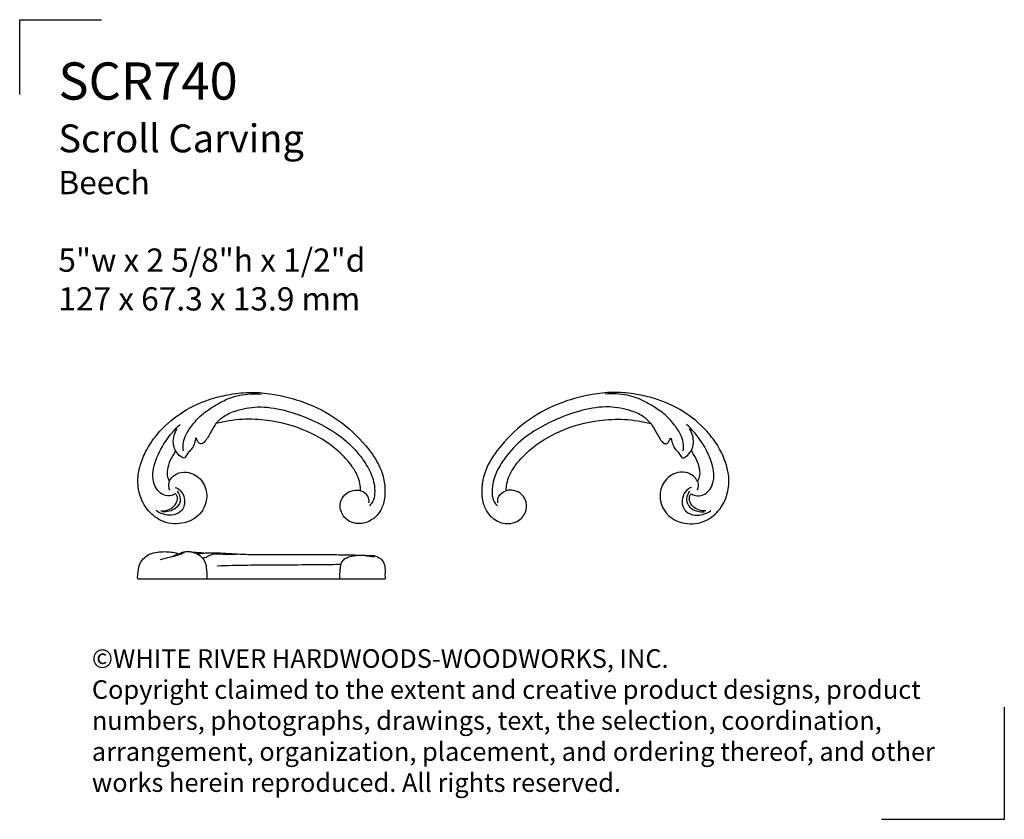
# Model space of a CAD drawing. Extents: x 0.9 to 20.7, y 0.6 to 16.7.
import ezdxf

# ---------------------------------------------------------------- set-up
doc = ezdxf.new("R2010")
doc.units = 0
doc.header["$MEASUREMENT"] = 0
doc.layers.get('0').update_dxf_attribs({"lineweight": 25})
doc.layers.get('Defpoints').update_dxf_attribs({"color": 40})
doc.layers.add('25 Text', color=7, linetype='Continuous', lineweight=25)
doc.styles.add('White River', font='TCM_____.TTF', dxfattribs={"height": 0.09375})

# ---------------------------------------------------------------- blocks, each defined once
blk = doc.blocks.new('SCR740-Front')
for points, knots in [([(0.268, 0.592), (0.289, 0.63), (0.353, 0.711), (0.514, 0.791), (0.707, 0.768), (0.864, 0.674), (0.999, 0.505), (1.056, 0.211), (0.884, -0.129), (0.509, -0.296), (0.102, -0.245), (-0.21, 0.024), (-0.365, 0.367), (-0.374, 0.705), (-0.295, 1.003), (-0.158, 1.304), (0.115, 1.665), (0.545, 2.022), (1.047, 2.246), (1.515, 2.354), (1.922, 2.397), (2.426, 2.347), (3.023, 2.195), (3.686, 1.86), (4.188, 1.384), (4.475, 0.982), (4.588, 0.677), (4.626, 0.43), (4.608, 0.157), (4.503, -0.058), (4.365, -0.183), (4.222, -0.252), (4.063, -0.272), (3.871, -0.226), (3.719, -0.056), (3.701, 0.162), (3.799, 0.334), (3.959, 0.42), (4.075, 0.413), (4.123, 0.401)], [0, 0, 0, 0, 3.257937, 7.703403, 13.077177, 17.286757, 21.398388, 29.197799, 38.726079, 47.999275, 58.84, 68.077937, 78.193431, 86.647517, 93.278031, 101.572162, 111.724683, 127.493037, 143.638282, 153.069842, 164.065579, 174.608962, 191.490258, 210.793498, 230.436713, 243.75814, 247.879311, 255.173181, 262.615764, 268.424301, 272.866932, 276.573616, 280.360757, 284.894488, 291.123865, 296.23147, 300.598251, 305.447763, 309.209125, 309.209125, 309.209125, 309.209125]), ([(0.555, 1.205), (0.547, 1.247), (0.541, 1.346), (0.589, 1.521), (0.724, 1.721), (0.902, 1.933), (1.138, 2.087), (1.385, 2.237), (1.647, 2.325), (1.907, 2.358), (2.054, 2.355), (2.127, 2.348)], [0, 0, 0, 0, 3.231347, 7.446132, 13.565854, 21.479661, 28.339641, 34.852572, 43.495396, 49.168989, 54.721824, 54.721824, 54.721824, 54.721824]), ([(1.207, 1.752), (1.248, 1.801), (1.362, 1.912), (1.649, 2.037), (2.072, 2.119), (2.628, 2.031), (3.174, 1.823), (3.685, 1.547), (4.038, 1.217), (4.28, 0.881), (4.4, 0.592), (4.416, 0.35), (4.389, 0.189), (4.327, 0.119), (4.302, 0.096)], [0, 0, 0, 0, 4.854912, 11.924827, 23.509886, 37.293844, 54.063858, 67.969674, 81.292234, 90.409902, 99.506977, 104.564839, 108.860899, 111.456391, 111.456391, 111.456391, 111.456391]), ([(4.123, 0.401), (4.124, 0.449), (4.115, 0.553), (4.055, 0.73), (3.905, 0.977), (3.579, 1.306), (3.014, 1.651), (2.354, 1.824), (1.727, 1.855), (1.381, 1.798), (1.207, 1.752)], [0, 0, 0, 0, 3.62752, 7.913842, 14.118678, 25.519259, 42.843089, 63.988045, 76.723473, 90.46521, 90.46521, 90.46521, 90.46521]), ([(0.395, 0.34), (0.369, 0.324), (0.292, 0.291), (0.098, 0.301), (-0.099, 0.57), (-0.038, 0.988), (0.171, 1.392), (0.377, 1.636), (0.487, 1.738)], [0, 0, 0, 0, 2.35558, 6.282061, 13.757921, 24.30987, 36.788, 48.28976, 48.28976, 48.28976, 48.28976]), ([(0.39, 1.214), (0.369, 1.26), (0.339, 1.362), (0.359, 1.517), (0.4, 1.612), (0.425, 1.653)], [0, 0, 0, 0, 3.824506, 7.908401, 11.61905, 11.61905, 11.61905, 11.61905]), ([(1.207, 1.752), (1.185, 1.72), (1.138, 1.649), (1.082, 1.54), (1.031, 1.45), (0.985, 1.394), (0.954, 1.365), (0.926, 1.347), (0.865, 1.339), (0.835, 1.415), (0.81, 1.457), (0.804, 1.468)], [0, 0, 0, 0, 2.953998, 6.493366, 9.313182, 10.83865, 11.959448, 12.531883, 13.336472, 16.292648, 17.234241, 17.234241, 17.234241, 17.234241]), ([(0.804, 1.468), (0.801, 1.453), (0.793, 1.418), (0.772, 1.353), (0.744, 1.268), (0.674, 1.196), (0.622, 1.131), (0.597, 1.078), (0.575, 1.061), (0.567, 1.056)], [0, 0, 0, 0, 1.143561, 2.768058, 5.200948, 7.868305, 10.287407, 11.523427, 12.292611, 12.292611, 12.292611, 12.292611]), ([(0.39, 1.214), (0.382, 1.193), (0.362, 1.14), (0.285, 1.037), (0.235, 0.885), (0.213, 0.718), (0.248, 0.627), (0.268, 0.592)], [0, 0, 0, 0, 1.713509, 4.320191, 9.682476, 13.760891, 16.842732, 16.842732, 16.842732, 16.842732]), ([(0.567, 1.056), (0.545, 1.064), (0.472, 1.1), (0.416, 1.164), (0.39, 1.214)], [0, 0, 0, 0, 1.797836, 6.126202, 6.126202, 6.126202, 6.126202]), ([(0.389, 0.466), (0.424, 0.453), (0.513, 0.403), (0.581, 0.257), (0.581, 0.098), (0.49, -0.042), (0.274, -0.129), (0.089, -0.064), (0, 0)], [0, 0, 0, 0, 2.862414, 7.444263, 11.492347, 14.509101, 19.605618, 27.955712, 27.955712, 27.955712, 27.955712]), ([(0.268, 0.592), (0.265, 0.584), (0.242, 0.528), (0.251, 0.459), (0.272, 0.412)], [0, 0, 0, 0, 0.670926, 4.642432, 4.642432, 4.642432, 4.642432]), ([(0.099, -0.004), (0.147, -0.008), (0.244, 0.002), (0.365, 0.077), (0.436, 0.189), (0.432, 0.29), (0.403, 0.331), (0.395, 0.34)], [0, 0, 0, 0, 3.618826, 7.226639, 10.471627, 13.328629, 14.239226, 14.239226, 14.239226, 14.239226]), ([(0.425, 0.39), (0.446, 0.364), (0.483, 0.299), (0.502, 0.161), (0.374, -0.001), (0.218, -0.031), (0.13, -0.023)], [0, 0, 0, 0, 2.527974, 5.650784, 10.010545, 16.72032, 16.72032, 16.72032, 16.72032]), ([(4.294, 0.159), (4.299, 0.204), (4.287, 0.314), (4.189, 0.375), (4.135, 0.393)], [0, 0, 0, 0, 3.376149, 7.731981, 7.731981, 7.731981, 7.731981])]:
    blk.add_open_spline(points, degree=3, knots=knots)
blk = doc.blocks.new('SCR740-Side')
for p, q in [((0, 0), (4.987, 0)), ((1.391, 0.123), (1.391, 0))]:
    blk.add_line(p, q)
for points, knots in [([(0, 0), (-0.003, 0.047), (0.004, 0.158), (0.045, 0.353), (0.211, 0.502), (0.423, 0.552), (0.631, 0.55), (0.759, 0.527), (0.798, 0.516)], [0, 0, 0, 0, 3.736766, 8.738696, 15.255321, 19.613458, 26.502603, 29.585791, 29.585791, 29.585791, 29.585791]), ([(0.458, 0.39), (0.491, 0.399), (0.586, 0.429), (0.73, 0.454), (0.787, 0.5), (0.798, 0.516)], [0, 0, 0, 0, 2.603682, 7.708338, 9.393709, 9.393709, 9.393709, 9.393709]), ([(0.667, 0.445), (0.716, 0.453), (0.8, 0.473), (0.888, 0.512), (0.932, 0.53), (0.942, 0.534)], [0, 0, 0, 0, 3.718253, 6.588421, 7.358867, 7.358867, 7.358867, 7.358867]), ([(0.798, 0.516), (0.8, 0.512), (0.805, 0.5), (0.807, 0.488), (0.808, 0.48)], [0, 0, 0, 0, 0.3812714, 0.9824931, 0.9824931, 0.9824931, 0.9824931]), ([(0.807, 0.487), (0.817, 0.495), (0.855, 0.519), (0.918, 0.543), (0.996, 0.553), (1.067, 0.549), (1.149, 0.527), (1.245, 0.48), (1.344, 0.39), (1.381, 0.256), (1.391, 0.167), (1.391, 0.123)], [0, 0, 0, 0, 1.009963, 3.404629, 5.095778, 6.988178, 8.815574, 11.522314, 15.115397, 18.72096, 22.164283, 22.164283, 22.164283, 22.164283]), ([(1.114, 0.536), (1.139, 0.535), (1.193, 0.534), (1.266, 0.53), (1.315, 0.524), (1.334, 0.521)], [0, 0, 0, 0, 1.878514, 4.123834, 5.615932, 5.615932, 5.615932, 5.615932]), ([(1.201, 0.5), (1.228, 0.506), (1.29, 0.517), (1.432, 0.53), (1.649, 0.523), (1.941, 0.507), (2.238, 0.489), (2.607, 0.493), (3.015, 0.488), (3.455, 0.49), (3.836, 0.496), (4.157, 0.481), (4.425, 0.483), (4.619, 0.473), (4.722, 0.471), (4.764, 0.47)], [0, 0, 0, 0, 2.130111, 4.768924, 10.856946, 18.636631, 27.098145, 33.493176, 46.726847, 58.242648, 66.992129, 75.785951, 82.724924, 87.367799, 90.594102, 90.594102, 90.594102, 90.594102]), ([(1.303, 0.422), (1.328, 0.425), (1.391, 0.436), (1.478, 0.495), (1.614, 0.513), (1.779, 0.492), (1.906, 0.495), (1.977, 0.497)], [0, 0, 0, 0, 1.932466, 4.828181, 7.829615, 12.115675, 17.52124, 17.52124, 17.52124, 17.52124]), ([(4.079, 0), (4.077, 0.047), (4.077, 0.119), (4.087, 0.227), (4.101, 0.322), (4.165, 0.408), (4.261, 0.445), (4.372, 0.47), (4.456, 0.478), (4.503, 0.478)], [0, 0, 0, 0, 3.665531, 5.667203, 8.538844, 11.129525, 13.525681, 16.236494, 19.857885, 19.857885, 19.857885, 19.857885]), ([(4.544, 0.477), (4.568, 0.474), (4.613, 0.468), (4.678, 0.455), (4.731, 0.45), (4.76, 0.45), (4.779, 0.454), (4.778, 0.462), (4.762, 0.468), (4.758, 0.468)], [0, 0, 0, 0, 1.829279, 3.440142, 5.180732, 5.650543, 5.947678, 6.216094, 6.586477, 6.586477, 6.586477, 6.586477]), ([(4.764, 0.47), (4.789, 0.463), (4.853, 0.437), (4.956, 0.366), (4.991, 0.23), (4.984, 0.107), (4.986, 0.033), (4.987, 0)], [0, 0, 0, 0, 1.988578, 5.254039, 9.163077, 12.356783, 14.974191, 14.974191, 14.974191, 14.974191]), ([(4.099, 0.288), (4.028, 0.286), (3.794, 0.283), (3.337, 0.28), (2.78, 0.274), (2.181, 0.274), (1.805, 0.264), (1.6, 0.256)], [0, 0, 0, 0, 5.42919, 17.821219, 34.833678, 47.853168, 63.481888, 63.481888, 63.481888, 63.481888])]:
    blk.add_open_spline(points, degree=3, knots=knots)
blk = doc.blocks.new('A$C79DD3773')
at = {"layer": 'Defpoints'}
for p, q in [((-0.52, -0.933), (-0.52, 0.574)), ((-0.52, 0.574), (1.132, 0.574))]:
    blk.add_line(p, q, dxfattribs=at)

msp = doc.modelspace()

# ---------------------------------------------------------------- linework, layer by layer
at = {"layer": 'Defpoints'}
for p, q in [((0.886, 15.177), (0.886, 16.684)), ((0.886, 16.684), (2.537, 16.684))]:
    msp.add_line(p, q, dxfattribs=at)

# ---------------------------------------------------------------- block references
for name, p in [('SCR740-Front', (3.634, 6.789)), ('SCR740-Side', (3.265, 5.413))]:
    msp.add_blockref(name, p)
at = {"xscale": -1}
msp.add_blockref('SCR740-Front', (14.818, 6.789), dxfattribs=at)
at = {"xscale": 1.5, "yscale": 1.5, "zscale": 1.5, "rotation": 180}
msp.add_blockref('A$C79DD3773', (19.957, 1.426), dxfattribs=at)

# ---------------------------------------------------------------- texts
at = {"layer": '25 Text', "attachment_point": 1, "style": 'White River'}
for s, width, gutter_width, heights, insert, char_height in [('{\\H2.6667x;SCR740\\P\\H0.74998x;Scroll Carving\\P\\H0.8333x;Beech\\P\\P5"w x 2 5/8"h x 1/2"d\\P127 x 67.3 x 13.9 mm}', 10.09342, 1.406, [6.621], (1.665, 15.823), 0.28125), ('©WHITE RIVER HARDWOODS-WOODWORKS, INC.{\\H1.00001x;\\PCopyright claimed to the extent and creative product designs, product numbers, photographs, drawings, text, the selection, coordination, arrangement, organization, placement, and ordering thereof, and other works herein reproduced. All rights reserved.}', 18.2572, 0, [3.124], (2.341, 3.994), 0.375)]:
    msp.add_mtext_dynamic_manual_height_columns(s, width=width, gutter_width=gutter_width, heights=heights, dxfattribs=dict(at, insert=insert, char_height=char_height))

doc.saveas('drawing.dxf')
